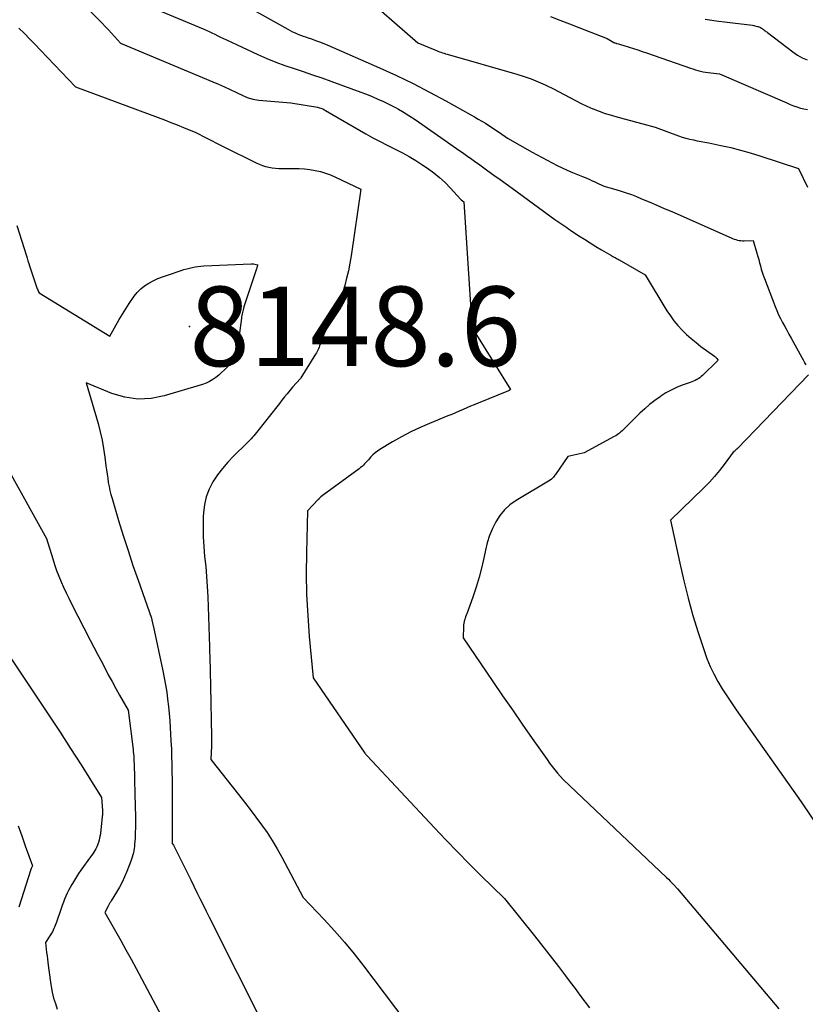
# Model space of a CAD drawing. Units: inches. Extents: x 2612385 to 2614972, y 1502035 to 1504560.
# Drawn here: x 2612995 to 2613051, y 1502673 to 1502744 of the extents above; entities that cross this region are included whole.
import ezdxf

# ---------------------------------------------------------------- set-up
doc = ezdxf.new("R2010")
doc.units = ezdxf.units.IN
doc.header["$MEASUREMENT"] = 0
for name, color, linetype in [('Tile_2735_03_SE_contour_2ft', 53, 'Continuous'), ('Tile_2735_03_SE_spot_anno', 183, 'Continuous'), ('Tile_2735_03_SE_spot_elev', 253, 'Continuous')]:
    doc.layers.add(name, color=color, linetype=linetype)
doc.styles.add('Arial', font='arial.ttf')

msp = doc.modelspace()

# ---------------------------------------------------------------- linework, layer by layer
at = {"layer": 'Tile_2735_03_SE_contour_2ft'}
for points in [[(2612996.75, 1502747.47, 8144), (2613000.558, 1502743.649, 8144), (2613000.788, 1502743.415, 8144), (2613001.015, 1502743.179, 8144), (2613001.239, 1502742.939, 8144), (2613001.461, 1502742.697, 8144), (2613001.9, 1502742.21, 8144), (2613008.578, 1502739.414, 8144), (2613008.995, 1502739.235, 8144), (2613009.41, 1502739.053, 8144), (2613009.822, 1502738.864, 8144), (2613010.232, 1502738.671, 8144), (2613010.786, 1502738.406, 8144), (2613010.919, 1502738.346, 8144), (2613011.054, 1502738.29, 8144), (2613011.192, 1502738.24, 8144), (2613011.331, 1502738.194, 8144), (2613011.472, 1502738.156, 8144), (2613011.615, 1502738.124, 8144), (2613011.759, 1502738.102, 8144), (2613011.904, 1502738.085, 8144), (2613014.21, 1502737.9, 8144), (2613016.146, 1502737.574, 8144), (2613016.224, 1502737.558, 8144), (2613016.3, 1502737.538, 8144), (2613016.374, 1502737.513, 8144), (2613016.448, 1502737.484, 8144), (2613016.52, 1502737.451, 8144), (2613016.592, 1502737.417, 8144), (2613016.662, 1502737.38, 8144), (2613016.731, 1502737.341, 8144), (2613019.638, 1502735.657, 8144), (2613020.151, 1502735.368, 8144), (2613020.669, 1502735.087, 8144), (2613021.193, 1502734.817, 8144), (2613021.722, 1502734.557, 8144), (2613022.247, 1502734.291, 8144), (2613022.764, 1502734.01, 8144), (2613023.267, 1502733.707, 8144), (2613023.762, 1502733.388, 8144), (2613024.11, 1502733.153, 8144), (2613024.552, 1502732.831, 8144), (2613024.977, 1502732.489, 8144), (2613025.376, 1502732.117, 8144), (2613025.757, 1502731.725, 8144), (2613026.495, 1502730.912, 8144), (2613026.525, 1502730.879, 8144), (2613026.73, 1502730.72, 8144), (2613027.316, 1502721.8, 8144), (2613027.318, 1502721.78, 8144), (2613027.322, 1502721.76, 8144), (2613027.327, 1502721.741, 8144), (2613027.334, 1502721.722, 8144), (2613027.38, 1502721.61, 8144), (2613027.467, 1502721.435, 8144), (2613027.512, 1502721.348, 8144), (2613027.559, 1502721.263, 8144), (2613027.608, 1502721.178, 8144), (2613027.658, 1502721.094, 8144), (2613030.11, 1502717.15, 8144), (2613030.007, 1502717.083, 8144), (2613029.961, 1502717.062, 8144), (2613027.763, 1502716.162, 8144), (2613027.489, 1502716.048, 8144), (2613027.216, 1502715.933, 8144), (2613026.944, 1502715.814, 8144), (2613026.673, 1502715.694, 8144), (2613026.402, 1502715.574, 8144), (2613026.13, 1502715.456, 8144), (2613025.856, 1502715.341, 8144), (2613025.582, 1502715.229, 8144), (2613024.252, 1502714.694, 8144), (2613023.563, 1502714.398, 8144), (2613022.886, 1502714.08, 8144), (2613022.224, 1502713.73, 8144), (2613021.573, 1502713.358, 8144), (2613020.645, 1502712.798, 8144), (2613020.473, 1502712.683, 8144), (2613020.308, 1502712.557, 8144), (2613020.155, 1502712.417, 8144), (2613020.011, 1502712.268, 8144), (2613019.909, 1502712.152, 8144), (2613019.822, 1502712.053, 8144), (2613019.734, 1502711.955, 8144), (2613019.645, 1502711.858, 8144), (2613019.555, 1502711.761, 8144), (2613019.463, 1502711.667, 8144), (2613019.367, 1502711.578, 8144), (2613019.266, 1502711.494, 8144), (2613019.162, 1502711.413, 8144), (2613016.475, 1502709.461, 8144), (2613016.382, 1502709.376, 8144), (2613016.267, 1502709.248, 8144), (2613016.251, 1502709.23, 8144), (2613016.235, 1502709.213, 8144), (2613016.219, 1502709.195, 8144), (2613016.203, 1502709.178, 8144), (2613015.43, 1502708.37, 8144), (2613015.346, 1502705.322, 8144), (2613015.332, 1502703.81, 8144), (2613015.355, 1502702.3, 8144), (2613015.435, 1502700.791, 8144), (2613015.551, 1502699.283, 8144), (2613015.84, 1502696.27, 8144), (2613019.564, 1502690.834, 8144), (2613019.605, 1502690.773, 8144), (2613019.643, 1502690.725, 8144), (2613019.727, 1502690.637, 8144), (2613024.602, 1502685.424, 8144), (2613025.427, 1502684.551, 8144), (2613026.261, 1502683.686, 8144), (2613027.105, 1502682.832, 8144), (2613027.956, 1502681.984, 8144), (2613029.67, 1502680.3, 8144), (2613031.837, 1502677.605, 8144), (2613032.277, 1502677.053, 8144), (2613032.714, 1502676.499, 8144), (2613033.148, 1502675.942, 8144), (2613033.579, 1502675.383, 8144), (2613033.729, 1502675.187, 8144), (2613034.082, 1502674.723, 8144), (2613034.433, 1502674.259, 8144), (2613034.781, 1502673.793, 8144), (2613035.128, 1502673.326, 8144), (2613035.82, 1502672.39, 8144)], [(2613007.39, 1502746.94, 8140), (2613013.989, 1502743.217, 8140), (2613014.167, 1502743.121, 8140), (2613014.348, 1502743.031, 8140), (2613014.532, 1502742.947, 8140), (2613014.718, 1502742.869, 8140), (2613014.907, 1502742.796, 8140), (2613015.097, 1502742.725, 8140), (2613015.287, 1502742.657, 8140), (2613015.478, 1502742.591, 8140), (2613015.7, 1502742.516, 8140), (2613016.001, 1502742.41, 8140), (2613016.3, 1502742.299, 8140), (2613016.596, 1502742.18, 8140), (2613016.89, 1502742.056, 8140), (2613020.627, 1502740.416, 8140), (2613021.848, 1502739.859, 8140), (2613023.056, 1502739.28, 8140), (2613024.248, 1502738.666, 8140), (2613025.428, 1502738.029, 8140), (2613027.241, 1502737.016, 8140), (2613027.505, 1502736.867, 8140), (2613027.768, 1502736.717, 8140), (2613028.03, 1502736.564, 8140), (2613028.291, 1502736.409, 8140), (2613028.549, 1502736.25, 8140), (2613028.804, 1502736.087, 8140), (2613029.055, 1502735.918, 8140), (2613029.303, 1502735.744, 8140), (2613029.88, 1502735.33, 8140), (2613031.68, 1502734.33, 8140), (2613032.036, 1502734.133, 8140), (2613032.393, 1502733.937, 8140), (2613032.751, 1502733.743, 8140), (2613033.11, 1502733.549, 8140), (2613033.472, 1502733.363, 8140), (2613033.837, 1502733.185, 8140), (2613034.209, 1502733.019, 8140), (2613034.584, 1502732.861, 8140), (2613035.324, 1502732.564, 8140), (2613035.497, 1502732.492, 8140), (2613035.67, 1502732.417, 8140), (2613035.84, 1502732.338, 8140), (2613036.009, 1502732.255, 8140), (2613036.046, 1502732.237, 8140), (2613036.197, 1502732.163, 8140), (2613036.348, 1502732.091, 8140), (2613036.5, 1502732.021, 8140), (2613036.653, 1502731.952, 8140), (2613036.807, 1502731.888, 8140), (2613036.964, 1502731.829, 8140), (2613037.122, 1502731.777, 8140), (2613037.283, 1502731.73, 8140), (2613037.724, 1502731.612, 8140), (2613038.104, 1502731.502, 8140), (2613038.481, 1502731.383, 8140), (2613038.852, 1502731.248, 8140), (2613039.221, 1502731.104, 8140), (2613039.587, 1502730.952, 8140), (2613040.136, 1502730.723, 8140), (2613040.683, 1502730.491, 8140), (2613041.229, 1502730.255, 8140), (2613041.774, 1502730.017, 8140), (2613046.056, 1502728.128, 8140), (2613046.17, 1502728.081, 8140), (2613046.285, 1502728.037, 8140), (2613046.403, 1502727.999, 8140), (2613046.521, 1502727.965, 8140), (2613046.642, 1502727.939, 8140), (2613046.763, 1502727.921, 8140), (2613046.885, 1502727.913, 8140), (2613047.008, 1502727.913, 8140), (2613047.66, 1502727.94, 8140), (2613047.933, 1502727.008, 8140), (2613047.998, 1502726.78, 8140), (2613048.062, 1502726.551, 8140), (2613048.124, 1502726.322, 8140), (2613048.185, 1502726.093, 8140), (2613048.248, 1502725.864, 8140), (2613048.316, 1502725.637, 8140), (2613048.391, 1502725.412, 8140), (2613048.472, 1502725.189, 8140), (2613049.248, 1502723.15, 8140), (2613049.368, 1502722.854, 8140), (2613049.496, 1502722.561, 8140), (2613049.637, 1502722.274, 8140), (2613049.786, 1502721.99, 8140), (2613049.94, 1502721.71, 8140), (2613050.095, 1502721.429, 8140), (2613050.249, 1502721.149, 8140), (2613050.404, 1502720.868, 8140), (2613051.18, 1502719.455, 8140), (2613051.227, 1502719.369, 8140), (2613051.273, 1502719.282, 8140), (2613051.32, 1502719.196, 8140), (2613051.366, 1502719.109, 8140), (2613051.379, 1502719.083, 8140), (2613051.418, 1502719.009, 8140), (2613051.457, 1502718.935, 8140)], [(2613019.092, 1502746.015, 8138), (2613023.4, 1502742.23, 8138), (2613024.64, 1502741.723, 8138), (2613024.748, 1502741.679, 8138), (2613024.858, 1502741.636, 8138), (2613024.968, 1502741.594, 8138), (2613025.078, 1502741.553, 8138), (2613025.188, 1502741.514, 8138), (2613025.299, 1502741.476, 8138), (2613025.412, 1502741.441, 8138), (2613025.524, 1502741.407, 8138), (2613030.573, 1502739.965, 8138), (2613031.091, 1502739.803, 8138), (2613031.603, 1502739.624, 8138), (2613032.106, 1502739.421, 8138), (2613032.603, 1502739.202, 8138), (2613032.749, 1502739.133, 8138), (2613033.165, 1502738.931, 8138), (2613033.579, 1502738.722, 8138), (2613033.987, 1502738.503, 8138), (2613034.393, 1502738.278, 8138), (2613034.799, 1502738.056, 8138), (2613035.21, 1502737.845, 8138), (2613035.63, 1502737.65, 8138), (2613036.055, 1502737.466, 8138), (2613036.074, 1502737.458, 8138), (2613036.515, 1502737.287, 8138), (2613036.96, 1502737.129, 8138), (2613037.411, 1502736.988, 8138), (2613037.866, 1502736.86, 8138), (2613037.884, 1502736.855, 8138), (2613038.333, 1502736.737, 8138), (2613038.781, 1502736.617, 8138), (2613039.229, 1502736.495, 8138), (2613039.676, 1502736.371, 8138), (2613040.57, 1502736.12, 8138), (2613042.257, 1502735.503, 8138), (2613042.524, 1502735.413, 8138), (2613042.794, 1502735.331, 8138), (2613043.067, 1502735.264, 8138), (2613043.343, 1502735.205, 8138), (2613043.62, 1502735.152, 8138), (2613043.897, 1502735.099, 8138), (2613044.174, 1502735.045, 8138), (2613044.451, 1502734.989, 8138), (2613045.33, 1502734.811, 8138), (2613046.043, 1502734.652, 8138), (2613046.751, 1502734.477, 8138), (2613047.452, 1502734.276, 8138), (2613048.149, 1502734.058, 8138), (2613050.93, 1502733.13, 8138), (2613051.595, 1502731.777, 8138)], [(2613004.57, 1502744.63, 8142), (2613007.88, 1502743.241, 8142), (2613008.092, 1502743.149, 8142), (2613008.303, 1502743.055, 8142), (2613008.512, 1502742.955, 8142), (2613008.72, 1502742.853, 8142), (2613008.927, 1502742.75, 8142), (2613009.134, 1502742.648, 8142), (2613009.343, 1502742.548, 8142), (2613009.552, 1502742.45, 8142), (2613011.833, 1502741.395, 8142), (2613012.477, 1502741.111, 8142), (2613013.126, 1502740.844, 8142), (2613013.785, 1502740.6, 8142), (2613014.45, 1502740.372, 8142), (2613015.119, 1502740.152, 8142), (2613015.786, 1502739.927, 8142), (2613016.451, 1502739.695, 8142), (2613017.113, 1502739.459, 8142), (2613019.27, 1502738.675, 8142), (2613019.69, 1502738.516, 8142), (2613020.107, 1502738.348, 8142), (2613020.519, 1502738.169, 8142), (2613020.928, 1502737.982, 8142), (2613021.164, 1502737.87, 8142), (2613021.449, 1502737.728, 8142), (2613021.732, 1502737.58, 8142), (2613022.009, 1502737.423, 8142), (2613022.283, 1502737.259, 8142), (2613023.22, 1502736.68, 8142), (2613026.443, 1502734.43, 8142), (2613026.635, 1502734.294, 8142), (2613026.827, 1502734.158, 8142), (2613027.019, 1502734.02, 8142), (2613027.209, 1502733.881, 8142), (2613027.399, 1502733.743, 8142), (2613027.59, 1502733.605, 8142), (2613027.781, 1502733.467, 8142), (2613027.973, 1502733.331, 8142), (2613028.471, 1502732.977, 8142), (2613028.911, 1502732.663, 8142), (2613029.351, 1502732.349, 8142), (2613029.789, 1502732.032, 8142), (2613030.226, 1502731.714, 8142), (2613033.319, 1502729.46, 8142), (2613033.459, 1502729.359, 8142), (2613033.6, 1502729.259, 8142), (2613033.741, 1502729.16, 8142), (2613033.883, 1502729.062, 8142), (2613034.026, 1502728.965, 8142), (2613034.169, 1502728.868, 8142), (2613034.312, 1502728.772, 8142), (2613034.456, 1502728.676, 8142), (2613035.058, 1502728.277, 8142), (2613035.46, 1502728.014, 8142), (2613035.866, 1502727.756, 8142), (2613036.275, 1502727.505, 8142), (2613036.688, 1502727.258, 8142), (2613037.369, 1502726.857, 8142), (2613037.443, 1502726.815, 8142), (2613037.517, 1502726.773, 8142), (2613037.593, 1502726.732, 8142), (2613037.668, 1502726.692, 8142), (2613037.744, 1502726.652, 8142), (2613037.819, 1502726.611, 8142), (2613037.893, 1502726.57, 8142), (2613037.968, 1502726.528, 8142), (2613039.85, 1502725.45, 8142), (2613041.424, 1502722.85, 8142), (2613041.67, 1502722.475, 8142), (2613041.932, 1502722.112, 8142), (2613042.219, 1502721.77, 8142), (2613042.523, 1502721.44, 8142), (2613042.847, 1502721.128, 8142), (2613043.179, 1502720.827, 8142), (2613043.526, 1502720.542, 8142), (2613043.882, 1502720.268, 8142), (2613044.856, 1502719.553, 8142), (2613044.904, 1502719.515, 8142), (2613044.95, 1502719.475, 8142), (2613044.992, 1502719.431, 8142), (2613045.033, 1502719.385, 8142), (2613045.11, 1502719.29, 8142), (2613045.069, 1502719.225, 8142), (2613043.987, 1502718.162, 8142), (2613043.891, 1502718.077, 8142), (2613043.791, 1502717.998, 8142), (2613043.684, 1502717.928, 8142), (2613043.573, 1502717.864, 8142), (2613043.457, 1502717.808, 8142), (2613043.34, 1502717.755, 8142), (2613043.221, 1502717.706, 8142), (2613043.101, 1502717.661, 8142), (2613042.517, 1502717.455, 8142), (2613042.113, 1502717.293, 8142), (2613041.719, 1502717.11, 8142), (2613041.341, 1502716.895, 8142), (2613040.974, 1502716.659, 8142), (2613040.92, 1502716.621, 8142), (2613040.541, 1502716.342, 8142), (2613040.172, 1502716.051, 8142), (2613039.817, 1502715.743, 8142), (2613039.471, 1502715.424, 8142), (2613038.68, 1502714.658, 8142), (2613038.595, 1502714.574, 8142), (2613038.511, 1502714.49, 8142), (2613038.429, 1502714.404, 8142), (2613038.347, 1502714.318, 8142), (2613038.263, 1502714.232, 8142), (2613038.179, 1502714.151, 8142), (2613038.092, 1502714.073, 8142), (2613038.002, 1502713.998, 8142), (2613037.909, 1502713.927, 8142), (2613037.814, 1502713.86, 8142), (2613037.715, 1502713.799, 8142), (2613037.614, 1502713.74, 8142), (2613035.432, 1502712.567, 8142), (2613035.345, 1502712.538, 8142), (2613034.25, 1502712.31, 8142), (2613033.363, 1502711.003, 8142), (2613033.316, 1502710.938, 8142), (2613033.268, 1502710.875, 8142), (2613033.215, 1502710.814, 8142), (2613033.161, 1502710.756, 8142), (2613033.068, 1502710.663, 8142), (2613032.975, 1502710.591, 8142), (2613030.51, 1502709.113, 8142), (2613030.069, 1502708.798, 8142), (2613029.67, 1502708.443, 8142), (2613029.334, 1502708.028, 8142), (2613029.039, 1502707.572, 8142), (2613028.801, 1502707.077, 8142), (2613028.592, 1502706.571, 8142), (2613028.427, 1502706.05, 8142), (2613028.291, 1502705.517, 8142), (2613028.194, 1502705.051, 8142), (2613028.023, 1502704.31, 8142), (2613027.832, 1502703.575, 8142), (2613027.611, 1502702.848, 8142), (2613027.37, 1502702.127, 8142), (2613026.936, 1502700.917, 8142), (2613026.897, 1502700.805, 8142), (2613026.857, 1502700.692, 8142), (2613026.819, 1502700.58, 8142), (2613026.781, 1502700.467, 8142), (2613026.749, 1502700.353, 8142), (2613026.723, 1502700.238, 8142), (2613026.707, 1502700.121, 8142), (2613026.698, 1502700.003, 8142), (2613026.67, 1502699.18, 8142), (2613028.828, 1502696.017, 8142), (2613029.534, 1502694.985, 8142), (2613030.243, 1502693.955, 8142), (2613030.955, 1502692.927, 8142), (2613031.669, 1502691.901, 8142), (2613032.747, 1502690.359, 8142), (2613032.928, 1502690.108, 8142), (2613033.115, 1502689.862, 8142), (2613033.31, 1502689.621, 8142), (2613033.511, 1502689.385, 8142), (2613033.92, 1502688.92, 8142), (2613041.384, 1502681.84, 8142), (2613041.523, 1502681.705, 8142), (2613041.66, 1502681.57, 8142), (2613041.794, 1502681.432, 8142), (2613041.927, 1502681.292, 8142), (2613042.19, 1502681.01, 8142), (2613049.509, 1502672.33, 8142)], [(2613032.996, 1502744.135, 8136), (2613033.679, 1502743.874, 8136), (2613034.362, 1502743.61, 8136), (2613035.043, 1502743.344, 8136), (2613037.1, 1502742.54, 8136), (2613037.586, 1502742.265, 8136), (2613037.602, 1502742.256, 8136), (2613037.619, 1502742.249, 8136), (2613037.635, 1502742.242, 8136), (2613037.652, 1502742.235, 8136), (2613037.719, 1502742.211, 8136), (2613037.736, 1502742.205, 8136), (2613037.753, 1502742.199, 8136), (2613037.771, 1502742.194, 8136), (2613037.788, 1502742.189, 8136), (2613037.91, 1502742.156, 8136), (2613037.989, 1502742.134, 8136), (2613038.067, 1502742.112, 8136), (2613038.145, 1502742.089, 8136), (2613038.223, 1502742.065, 8136), (2613038.699, 1502741.918, 8136), (2613039.014, 1502741.818, 8136), (2613039.328, 1502741.716, 8136), (2613039.641, 1502741.611, 8136), (2613039.954, 1502741.504, 8136), (2613043.126, 1502740.402, 8136), (2613043.306, 1502740.342, 8136), (2613043.486, 1502740.286, 8136), (2613043.668, 1502740.235, 8136), (2613043.852, 1502740.187, 8136), (2613044.037, 1502740.146, 8136), (2613044.222, 1502740.109, 8136), (2613044.409, 1502740.081, 8136), (2613044.597, 1502740.057, 8136), (2613045.22, 1502739.99, 8136), (2613050.085, 1502737.88, 8136), (2613050.329, 1502737.779, 8136), (2613050.575, 1502737.683, 8136), (2613050.824, 1502737.595, 8136), (2613051.074, 1502737.512, 8136), (2613051.328, 1502737.449, 8136), (2613051.584, 1502737.407, 8136)], [(2613044.189, 1502743.954, 8134), (2613044.982, 1502743.837, 8134), (2613045.777, 1502743.732, 8134), (2613047.604, 1502743.507, 8134), (2613047.696, 1502743.493, 8134), (2613047.787, 1502743.475, 8134), (2613047.877, 1502743.452, 8134), (2613047.966, 1502743.426, 8134), (2613048.021, 1502743.408, 8134), (2613048.081, 1502743.386, 8134), (2613048.14, 1502743.361, 8134), (2613048.197, 1502743.333, 8134), (2613048.253, 1502743.303, 8134), (2613048.308, 1502743.27, 8134), (2613048.361, 1502743.235, 8134), (2613048.413, 1502743.197, 8134), (2613048.464, 1502743.159, 8134), (2613048.53, 1502743.107, 8134), (2613048.585, 1502743.063, 8134), (2613048.641, 1502743.019, 8134), (2613048.697, 1502742.976, 8134), (2613050.528, 1502741.576, 8134), (2613050.86, 1502741.351, 8134), (2613051.206, 1502741.153, 8134), (2613051.572, 1502740.996, 8134)], [(2612994.551, 1502743.295, 8146), (2612994.943, 1502742.902, 8146), (2612995.333, 1502742.506, 8146), (2612995.72, 1502742.108, 8146), (2612996.104, 1502741.707, 8146), (2612998.64, 1502739.04, 8146), (2613004.612, 1502736.826, 8146), (2613005.072, 1502736.653, 8146), (2613005.53, 1502736.477, 8146), (2613005.986, 1502736.296, 8146), (2613006.441, 1502736.112, 8146), (2613007.35, 1502735.74, 8146), (2613008.099, 1502735.355, 8146), (2613008.474, 1502735.163, 8146), (2613008.849, 1502734.971, 8146), (2613009.225, 1502734.782, 8146), (2613009.602, 1502734.593, 8146), (2613011.474, 1502733.659, 8146), (2613011.697, 1502733.554, 8146), (2613011.924, 1502733.456, 8146), (2613012.155, 1502733.369, 8146), (2613012.389, 1502733.29, 8146), (2613012.627, 1502733.227, 8146), (2613012.868, 1502733.179, 8146), (2613013.111, 1502733.153, 8146), (2613013.357, 1502733.141, 8146), (2613014.433, 1502733.141, 8146), (2613014.823, 1502733.13, 8146), (2613015.211, 1502733.106, 8146), (2613015.597, 1502733.06, 8146), (2613015.982, 1502733, 8146), (2613016.361, 1502732.914, 8146), (2613016.734, 1502732.809, 8146), (2613017.097, 1502732.673, 8146), (2613017.453, 1502732.519, 8146), (2613019.27, 1502731.64, 8146), (2613018.572, 1502726.823, 8146), (2613018.482, 1502726.281, 8146), (2613018.378, 1502725.743, 8146), (2613018.252, 1502725.209, 8146), (2613018.112, 1502724.677, 8146), (2613017.948, 1502724.154, 8146), (2613017.766, 1502723.637, 8146), (2613017.557, 1502723.131, 8146), (2613017.33, 1502722.631, 8146), (2613016.743, 1502721.424, 8146), (2613016.658, 1502721.243, 8146), (2613016.578, 1502721.06, 8146), (2613016.504, 1502720.875, 8146), (2613016.434, 1502720.688, 8146), (2613016.376, 1502720.526, 8146), (2613016.337, 1502720.419, 8146), (2613016.297, 1502720.312, 8146), (2613016.255, 1502720.205, 8146), (2613016.212, 1502720.099, 8146), (2613016.166, 1502719.995, 8146), (2613016.117, 1502719.892, 8146), (2613016.062, 1502719.792, 8146), (2613016.004, 1502719.693, 8146), (2613014.943, 1502717.992, 8146), (2613014.909, 1502717.944, 8146), (2613014.33, 1502717.31, 8146), (2613013.952, 1502716.842, 8146), (2613013.763, 1502716.608, 8146), (2613013.575, 1502716.373, 8146), (2613013.389, 1502716.137, 8146), (2613013.202, 1502715.901, 8146), (2613011.831, 1502714.152, 8146), (2613011.737, 1502714.034, 8146), (2613011.641, 1502713.917, 8146), (2613011.542, 1502713.801, 8146), (2613011.442, 1502713.688, 8146), (2613011.34, 1502713.576, 8146), (2613011.236, 1502713.465, 8146), (2613011.13, 1502713.357, 8146), (2613011.022, 1502713.251, 8146), (2613010.072, 1502712.329, 8146), (2613009.656, 1502711.894, 8146), (2613009.264, 1502711.441, 8146), (2613008.907, 1502710.96, 8146), (2613008.574, 1502710.46, 8146), (2613008.303, 1502709.932, 8146), (2613008.089, 1502709.386, 8146), (2613007.961, 1502708.815, 8146), (2613007.889, 1502708.225, 8146), (2613007.877, 1502707.946, 8146), (2613007.863, 1502707.221, 8146), (2613007.872, 1502706.496, 8146), (2613007.916, 1502705.773, 8146), (2613007.982, 1502705.051, 8146), (2613008.058, 1502704.328, 8146), (2613008.122, 1502703.605, 8146), (2613008.168, 1502702.88, 8146), (2613008.202, 1502702.154, 8146), (2613008.326, 1502698.531, 8146), (2613008.338, 1502698.174, 8146), (2613008.35, 1502697.816, 8146), (2613008.361, 1502697.459, 8146), (2613008.373, 1502697.102, 8146), (2613008.383, 1502696.744, 8146), (2613008.392, 1502696.387, 8146), (2613008.4, 1502696.03, 8146), (2613008.406, 1502695.672, 8146), (2613008.468, 1502692.001, 8146), (2613008.47, 1502691.922, 8146), (2613008.47, 1502691.842, 8146), (2613008.471, 1502691.762, 8146), (2613008.471, 1502691.682, 8146), (2613008.471, 1502691.602, 8146), (2613008.47, 1502691.523, 8146), (2613008.468, 1502691.443, 8146), (2613008.467, 1502691.363, 8146), (2613008.44, 1502690.37, 8146), (2613010.428, 1502687.84, 8146), (2613010.852, 1502687.295, 8146), (2613011.272, 1502686.747, 8146), (2613011.687, 1502686.195, 8146), (2613012.099, 1502685.64, 8146), (2613012.494, 1502685.076, 8146), (2613012.873, 1502684.5, 8146), (2613013.226, 1502683.909, 8146), (2613013.562, 1502683.307, 8146), (2613015.11, 1502680.38, 8146), (2613016.631, 1502678.785, 8146), (2613017.377, 1502677.975, 8146), (2613018.104, 1502677.149, 8146), (2613018.802, 1502676.298, 8146), (2613019.48, 1502675.431, 8146), (2613022.528, 1502671.394, 8146)], [(2612994.404, 1502729.024, 8148), (2612995.085, 1502726.823, 8148), (2612995.142, 1502726.641, 8148), (2612995.2, 1502726.458, 8148), (2612995.258, 1502726.276, 8148), (2612995.317, 1502726.094, 8148), (2612995.766, 1502724.718, 8148), (2612995.791, 1502724.643, 8148), (2612995.818, 1502724.568, 8148), (2612995.846, 1502724.495, 8148), (2612995.876, 1502724.422, 8148), (2612995.907, 1502724.349, 8148), (2612995.939, 1502724.277, 8148), (2612995.974, 1502724.206, 8148), (2612996.009, 1502724.136, 8148), (2613001.13, 1502721.006, 8148), (2613001.452, 1502721.611, 8148), (2613001.79, 1502722.207, 8148), (2613002.15, 1502722.79, 8148), (2613002.525, 1502723.363, 8148), (2613002.886, 1502723.892, 8148), (2613003.11, 1502724.175, 8148), (2613003.358, 1502724.433, 8148), (2613003.639, 1502724.653, 8148), (2613003.943, 1502724.849, 8148), (2613004.269, 1502725.015, 8148), (2613004.6, 1502725.17, 8148), (2613004.939, 1502725.305, 8148), (2613005.283, 1502725.429, 8148), (2613006.28, 1502725.756, 8148), (2613006.479, 1502725.819, 8148), (2613006.681, 1502725.878, 8148), (2613006.883, 1502725.932, 8148), (2613007.086, 1502725.982, 8148), (2613007.292, 1502726.023, 8148), (2613007.498, 1502726.057, 8148), (2613007.705, 1502726.079, 8148), (2613007.914, 1502726.094, 8148), (2613011.356, 1502726.245, 8148), (2613011.371, 1502726.246, 8148), (2613011.387, 1502726.246, 8148), (2613011.403, 1502726.246, 8148), (2613011.418, 1502726.245, 8148), (2613011.512, 1502726.241, 8148), (2613011.607, 1502726.226, 8148), (2613011.82, 1502726.18, 8148), (2613011.791, 1502726.078, 8148), (2613011.777, 1502726.029, 8148), (2613011.763, 1502725.981, 8148), (2613011.747, 1502725.932, 8148), (2613011.732, 1502725.884, 8148), (2613010.817, 1502723.118, 8148), (2613010.786, 1502723.018, 8148), (2613010.757, 1502722.918, 8148), (2613010.732, 1502722.817, 8148), (2613010.709, 1502722.715, 8148), (2613010.689, 1502722.612, 8148), (2613010.671, 1502722.509, 8148), (2613010.655, 1502722.406, 8148), (2613010.641, 1502722.303, 8148), (2613010.369, 1502720.168, 8148), (2613010.34, 1502720.007, 8148), (2613010.301, 1502719.85, 8148), (2613010.248, 1502719.697, 8148), (2613010.184, 1502719.548, 8148), (2613010.106, 1502719.404, 8148), (2613010.021, 1502719.266, 8148), (2613009.924, 1502719.135, 8148), (2613009.821, 1502719.01, 8148), (2613009.599, 1502718.763, 8148), (2613009.409, 1502718.563, 8148), (2613009.211, 1502718.37, 8148), (2613009.004, 1502718.188, 8148), (2613008.79, 1502718.014, 8148), (2613008.564, 1502717.859, 8148), (2613008.328, 1502717.721, 8148), (2613008.08, 1502717.61, 8148), (2613007.821, 1502717.517, 8148), (2613005.059, 1502716.684, 8148), (2613004.101, 1502716.501, 8148), (2613003.15, 1502716.448, 8148), (2613002.208, 1502716.59, 8148), (2613001.272, 1502716.862, 8148), (2612999.41, 1502717.62, 8148), (2613000.267, 1502714.681, 8148), (2613000.426, 1502714.082, 8148), (2613000.565, 1502713.479, 8148), (2613000.675, 1502712.87, 8148), (2613000.765, 1502712.257, 8148), (2613000.842, 1502711.626, 8148), (2613000.881, 1502711.326, 8148), (2613000.921, 1502711.026, 8148), (2613000.966, 1502710.726, 8148), (2613001.012, 1502710.427, 8148), (2613001.066, 1502710.129, 8148), (2613001.128, 1502709.833, 8148), (2613001.202, 1502709.54, 8148), (2613001.283, 1502709.249, 8148), (2613001.761, 1502707.656, 8148), (2613002.095, 1502706.571, 8148), (2613002.438, 1502705.491, 8148), (2613002.796, 1502704.415, 8148), (2613003.165, 1502703.342, 8148), (2613004.13, 1502700.59, 8148), (2613004.156, 1502700.488, 8148), (2613004.169, 1502700.438, 8148), (2613004.181, 1502700.387, 8148), (2613004.192, 1502700.336, 8148), (2613004.204, 1502700.285, 8148), (2613004.215, 1502700.232, 8148), (2613004.226, 1502700.179, 8148), (2613004.237, 1502700.128, 8148), (2613004.248, 1502700.076, 8148), (2613004.96, 1502696.788, 8148), (2613005.063, 1502696.278, 8148), (2613005.157, 1502695.765, 8148), (2613005.235, 1502695.251, 8148), (2613005.304, 1502694.735, 8148), (2613005.361, 1502694.217, 8148), (2613005.413, 1502693.698, 8148), (2613005.455, 1502693.179, 8148), (2613005.491, 1502692.66, 8148), (2613005.517, 1502692.237, 8148), (2613005.547, 1502691.687, 8148), (2613005.573, 1502691.136, 8148), (2613005.592, 1502690.585, 8148), (2613005.608, 1502690.034, 8148), (2613005.618, 1502689.483, 8148), (2613005.626, 1502688.931, 8148), (2613005.631, 1502688.38, 8148), (2613005.634, 1502687.829, 8148), (2613005.64, 1502684.3, 8148), (2613005.678, 1502684.253, 8148), (2613005.724, 1502684.17, 8148), (2613006.974, 1502681.658, 8148), (2613007.198, 1502681.208, 8148), (2613007.421, 1502680.757, 8148), (2613007.645, 1502680.307, 8148), (2613007.868, 1502679.856, 8148), (2613008.092, 1502679.406, 8148), (2613008.316, 1502678.955, 8148), (2613008.542, 1502678.505, 8148), (2613008.767, 1502678.056, 8148), (2613011.86, 1502671.91, 8148)], [(2613051.663, 1502718.198, 8140), (2613046.52, 1502712.883, 8140), (2613046.505, 1502712.868, 8140), (2613046.49, 1502712.852, 8140), (2613046.475, 1502712.837, 8140), (2613046.459, 1502712.821, 8140), (2613046.367, 1502712.73, 8140), (2613046.337, 1502712.675, 8140), (2613046.22, 1502712.62, 8140), (2613045.562, 1502711.716, 8140), (2613045.222, 1502711.273, 8140), (2613044.868, 1502710.842, 8140), (2613044.492, 1502710.431, 8140), (2613044.102, 1502710.031, 8140), (2613041.68, 1502707.68, 8140), (2613042.345, 1502704.568, 8140), (2613042.635, 1502703.302, 8140), (2613042.952, 1502702.044, 8140), (2613043.306, 1502700.796, 8140), (2613043.685, 1502699.554, 8140), (2613044.107, 1502698.25, 8140), (2613044.313, 1502697.674, 8140), (2613044.544, 1502697.108, 8140), (2613044.811, 1502696.559, 8140), (2613045.102, 1502696.021, 8140), (2613045.419, 1502695.495, 8140), (2613045.744, 1502694.975, 8140), (2613046.082, 1502694.463, 8140), (2613046.43, 1502693.958, 8140), (2613051.13, 1502687.3, 8140), (2613052.52, 1502685.225, 8140)], [(2612993.981, 1502710.961, 8150), (2612996.53, 1502706.37, 8150), (2612996.991, 1502704.893, 8150), (2612997.128, 1502704.474, 8150), (2612997.273, 1502704.059, 8150), (2612997.431, 1502703.647, 8150), (2612997.596, 1502703.238, 8150), (2612997.772, 1502702.834, 8150), (2612997.954, 1502702.433, 8150), (2612998.146, 1502702.036, 8150), (2612998.344, 1502701.643, 8150), (2612999.712, 1502698.998, 8150), (2612999.971, 1502698.499, 8150), (2613000.23, 1502698, 8150), (2613000.49, 1502697.502, 8150), (2613000.75, 1502697.003, 8150), (2613001.014, 1502696.506, 8150), (2613001.281, 1502696.012, 8150), (2613001.553, 1502695.52, 8150), (2613001.83, 1502695.03, 8150), (2613002.46, 1502693.93, 8150), (2613002.802, 1502691.106, 8150), (2613002.821, 1502690.938, 8150), (2613002.837, 1502690.769, 8150), (2613002.85, 1502690.6, 8150), (2613002.861, 1502690.431, 8150), (2613002.869, 1502690.261, 8150), (2613002.876, 1502690.092, 8150), (2613002.881, 1502689.923, 8150), (2613002.886, 1502689.753, 8150), (2613002.896, 1502689.337, 8150), (2613002.904, 1502688.96, 8150), (2613002.913, 1502688.582, 8150), (2613002.923, 1502688.205, 8150), (2613002.933, 1502687.828, 8150), (2613002.978, 1502686.217, 8150), (2613002.983, 1502685.834, 8150), (2613002.98, 1502685.452, 8150), (2613002.967, 1502685.07, 8150), (2613002.947, 1502684.688, 8150), (2613002.916, 1502684.242, 8150), (2613002.901, 1502684.084, 8150), (2613002.883, 1502683.927, 8150), (2613002.857, 1502683.77, 8150), (2613002.827, 1502683.615, 8150), (2613002.79, 1502683.46, 8150), (2613002.748, 1502683.308, 8150), (2613002.698, 1502683.157, 8150), (2613002.643, 1502683.009, 8150), (2613002.353, 1502682.274, 8150), (2613002.187, 1502681.886, 8150), (2613002.009, 1502681.503, 8150), (2613001.812, 1502681.13, 8150), (2613001.601, 1502680.764, 8150), (2613001.217, 1502680.132, 8150), (2613001.189, 1502680.086, 8150), (2613001.161, 1502680.04, 8150), (2613001.133, 1502679.995, 8150), (2613001.105, 1502679.949, 8150), (2613001.077, 1502679.903, 8150), (2613001.05, 1502679.856, 8150), (2613001.024, 1502679.809, 8150), (2613001, 1502679.761, 8150), (2613000.77, 1502679.3, 8150), (2613001.535, 1502677.953, 8150), (2613001.914, 1502677.279, 8150), (2613002.29, 1502676.602, 8150), (2613002.661, 1502675.922, 8150), (2613003.027, 1502675.24, 8150), (2613005.435, 1502670.718, 8150)], [(2612992.59, 1502699.72, 8152), (2612995.988, 1502694.67, 8152), (2612996.762, 1502693.508, 8152), (2612997.53, 1502692.341, 8152), (2612998.287, 1502691.168, 8152), (2612999.038, 1502689.991, 8152), (2613000.53, 1502687.63, 8152), (2613000.586, 1502686.67, 8152), (2613000.589, 1502686.615, 8152), (2613000.59, 1502686.559, 8152), (2613000.59, 1502686.504, 8152), (2613000.589, 1502686.448, 8152), (2613000.587, 1502686.392, 8152), (2613000.584, 1502686.337, 8152), (2613000.579, 1502686.281, 8152), (2613000.574, 1502686.226, 8152), (2613000.439, 1502685.035, 8152), (2613000.416, 1502684.865, 8152), (2613000.385, 1502684.697, 8152), (2613000.345, 1502684.531, 8152), (2613000.299, 1502684.366, 8152), (2613000.283, 1502684.314, 8152), (2613000.235, 1502684.178, 8152), (2613000.18, 1502684.046, 8152), (2613000.115, 1502683.918, 8152), (2613000.043, 1502683.794, 8152), (2612999.964, 1502683.672, 8152), (2612999.884, 1502683.552, 8152), (2612999.802, 1502683.433, 8152), (2612999.719, 1502683.315, 8152), (2612999.029, 1502682.36, 8152), (2612998.866, 1502682.126, 8152), (2612998.709, 1502681.888, 8152), (2612998.558, 1502681.646, 8152), (2612998.413, 1502681.401, 8152), (2612998.363, 1502681.315, 8152), (2612998.25, 1502681.108, 8152), (2612998.141, 1502680.9, 8152), (2612998.039, 1502680.688, 8152), (2612997.941, 1502680.473, 8152), (2612997.85, 1502680.256, 8152), (2612997.762, 1502680.038, 8152), (2612997.679, 1502679.817, 8152), (2612997.6, 1502679.595, 8152), (2612997.26, 1502678.598, 8152), (2612997.218, 1502678.48, 8152), (2612997.173, 1502678.363, 8152), (2612997.126, 1502678.246, 8152), (2612997.077, 1502678.131, 8152), (2612997.024, 1502678.018, 8152), (2612996.967, 1502677.907, 8152), (2612996.904, 1502677.799, 8152), (2612996.838, 1502677.692, 8152), (2612996.46, 1502677.12, 8152), (2612996.522, 1502676.645, 8152), (2612996.553, 1502676.408, 8152), (2612996.584, 1502676.17, 8152), (2612996.613, 1502675.932, 8152), (2612996.643, 1502675.694, 8152), (2612996.669, 1502675.476, 8152), (2612996.713, 1502675.13, 8152), (2612996.759, 1502674.783, 8152), (2612996.809, 1502674.437, 8152), (2612996.861, 1502674.092, 8152), (2612996.884, 1502673.94, 8152), (2612996.963, 1502673.523, 8152), (2612997.059, 1502673.11, 8152), (2612997.181, 1502672.704, 8152), (2612997.321, 1502672.303, 8152)], [(2612994.492, 1502685.573, 8154), (2612994.751, 1502684.851, 8154), (2612995.008, 1502684.127, 8154), (2612995.52, 1502682.68, 8154), (2612995.424, 1502682.481, 8154), (2612995.402, 1502682.417, 8154), (2612994.538, 1502679.688, 8154)]]:
    msp.add_polyline3d(points, dxfattribs=at)
at = {"layer": 'Tile_2735_03_SE_spot_elev'}
msp.add_point((2613006.883, 1502721.717, 8148.65), dxfattribs=at)

# ---------------------------------------------------------------- texts
at = {"layer": 'Tile_2735_03_SE_spot_anno', "color": 18, "style": 'Arial'}
msp.add_text('8148.6', height=5.76, dxfattribs=at).set_placement((2613006.883, 1502718.838))

doc.saveas('drawing.dxf')
